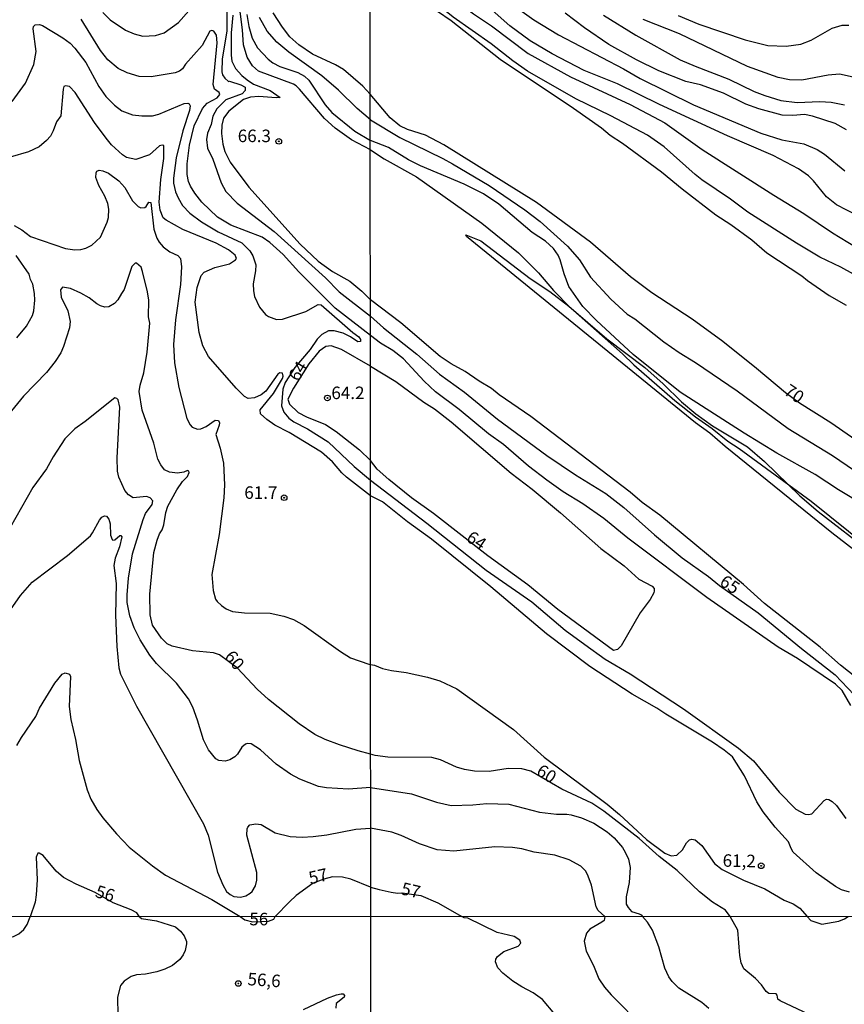
# Model space of a CAD drawing. Units: millimetres. Extents: x 195184 to 197594, y 1654894 to 1657669.
# Drawn here: x 195597 to 195762, y 1657094 to 1657291 of the extents above; entities that cross this region are included whole.
import ezdxf
from ezdxf.enums import TextEntityAlignment as Align

# ---------------------------------------------------------------- set-up
doc = ezdxf.new("R2010")
doc.units = ezdxf.units.MM
for name, color, linetype in [('IMAGEM', 7, 'Continuous'), ('V-BARRANCO', 42, 'Continuous'), ('V-CURVA_DE_NIVEL', 4, 'Continuous'), ('V-CURVA_MESTRA', 1, 'Continuous'), ('V-PONTO_DE_APARELHO', 4, 'Continuous'), ('V-TEXTO_DE_ALTIMETRIA', 2, 'Continuous'), ('X-LIMITE_1000', 7, 'Continuous')]:
    doc.layers.add(name, color=color, linetype=linetype)
picture_1 = doc.add_image_def('image1.jpg', size_in_pixel=(4016, 4623))

# ---------------------------------------------------------------- blocks, each defined once
blk = doc.blocks.new('805')
at = {"color": 0, "linetype": 'ByBlock', "lineweight": -2}
for radius in [0.562, 0.0806]:
    blk.add_circle((0, 0), radius, dxfattribs=at)

msp = doc.modelspace()

# ---------------------------------------------------------------- linework, layer by layer
at = {"layer": 'V-BARRANCO'}
msp.add_lwpolyline([(195769.93, 1657180.14), (195759.04, 1657188.57), (195737.75, 1657205.79), (195734.64, 1657208.47), (195731.83, 1657210.58), (195686.05, 1657247.81), (195685.88, 1657248.14), (195688.88, 1657246.95), (195698.78, 1657239.43), (195702.68, 1657236.77), (195706.51, 1657233.9), (195714.09, 1657227.36), (195721.69, 1657221.61), (195725.34, 1657218.34), (195728.99, 1657214.73), (195731.88, 1657212.33), (195735.22, 1657209.96), (195742.16, 1657205.72), (195745.56, 1657202.8), (195752.64, 1657195.94), (195756.33, 1657192.8), (195767.17, 1657184.4)], dxfattribs=at)
at = {"layer": 'V-CURVA_DE_NIVEL'}
for points in [[(195766.19, 1657250.92), (195759.98, 1657254.13), (195757.99, 1657255.75), (195755.36, 1657258.92), (195754.38, 1657259.89), (195752.35, 1657261.31), (195747.35, 1657263.96), (195738.19, 1657267.94), (195724.59, 1657274.15), (195716.21, 1657278.33), (195709.55, 1657281), (195703.13, 1657284.3), (195698.73, 1657286.89), (195694.72, 1657289.93), (195689.38, 1657294.65), (195685.18, 1657299.05), (195683.32, 1657300.75), (195678.56, 1657304.04), (195674.79, 1657307.41), (195672.39, 1657310.83), (195670.63, 1657315.12), (195669.08, 1657317.84), (195667.22, 1657321.67), (195666.8, 1657322.39)], [(195666.8, 1657314.61), (195667.65, 1657312.75), (195670.3, 1657309.13), (195672.87, 1657304.82), (195674.18, 1657303.16), (195676.51, 1657300.77), (195679.49, 1657298.29), (195687.44, 1657292.32), (195691.02, 1657289.91), (195698.36, 1657284.41), (195706.84, 1657279.69), (195718.77, 1657274.19), (195725.67, 1657270.49), (195733.13, 1657265.21), (195747.48, 1657256.05), (195753.47, 1657252.41), (195759.16, 1657248.53), (195766.83, 1657243.85)], [(195766.49, 1657238.55), (195760.86, 1657241.68), (195756.66, 1657243.68), (195751.98, 1657246.44), (195742.28, 1657252.69), (195738.82, 1657255.27), (195733.08, 1657259.13), (195731.72, 1657260.19), (195725.54, 1657265.75), (195722.18, 1657268.03), (195714.85, 1657271.91), (195707.87, 1657275.29), (195698.21, 1657280.83), (195695.26, 1657282.9), (195690.97, 1657286.33), (195683.37, 1657291.67), (195680.63, 1657293.83), (195671.88, 1657301), (195668.02, 1657304.61), (195666.8, 1657306.47)], [(195666.8, 1657303.17), (195672.66, 1657298.2), (195675.2, 1657296.72), (195678.82, 1657294.15), (195680.26, 1657292.86), (195683, 1657290.96), (195692.78, 1657283.22), (195707.44, 1657273.44), (195713, 1657269.5), (195714.72, 1657268.07), (195717.18, 1657266.48), (195725.02, 1657260.73), (195729.16, 1657257.3), (195735.84, 1657252.11), (195738.86, 1657250.17), (195743.04, 1657247.15), (195746.08, 1657244.54), (195753.02, 1657239.95), (195754.2, 1657238.98), (195758.51, 1657236.03), (195761.92, 1657234.09)], [(195666.82, 1657265.11), (195663.06, 1657267.15), (195659.78, 1657269.48), (195657.67, 1657271.36), (195652.68, 1657277.27), (195651.98, 1657277.89), (195651.44, 1657278.27), (195644.49, 1657280.82), (195643.27, 1657281.91), (195642.22, 1657283.64), (195641.45, 1657286.12), (195641.26, 1657289.08), (195640.49, 1657295.45)], [(195639.34, 1657292.03), (195638.99, 1657288.52), (195638.99, 1657284.07), (195639.17, 1657282.83), (195639.85, 1657281.4), (195641.11, 1657280), (195642.22, 1657279.08), (195643.47, 1657278.25), (195646.83, 1657276.97), (195648.81, 1657275.6), (195648.02, 1657275.53), (195644.56, 1657275.77), (195642.85, 1657275.64), (195641.48, 1657275.15), (195638.51, 1657272.88), (195637.5, 1657271.45), (195637.16, 1657270.08), (195637.07, 1657268.37), (195637.33, 1657266.23), (195637.75, 1657264.78), (195638.82, 1657262.64), (195642.54, 1657257.68), (195652.79, 1657246.25), (195656.36, 1657242.85), (195659.27, 1657240.78), (195662.7, 1657238.85), (195665.09, 1657236.87), (195666.83, 1657235.13)], [(195642.16, 1657292.15), (195642.54, 1657289.8), (195643.23, 1657287.45), (195644.26, 1657285.48), (195646.38, 1657283.23), (195647.34, 1657282.48), (195648.71, 1657281.76), (195652.3, 1657280.58), (195653.67, 1657279.85), (195654.52, 1657279.07), (195657.77, 1657274.1), (195659.1, 1657272.58), (195663.74, 1657268.86), (195666.82, 1657267)], [(195666.82, 1657271.14), (195664.17, 1657273.37), (195660.45, 1657277.03), (195657.13, 1657279.9), (195650.53, 1657284.64), (195648.15, 1657286.63), (195646.22, 1657288.86), (195644.68, 1657291.56)], [(195762, 1657269.13), (195759.72, 1657270.36), (195755.19, 1657271.87), (195753.56, 1657272.17), (195751.23, 1657272), (195749.12, 1657272.06), (195744.46, 1657273.29), (195741.83, 1657274.28), (195737.39, 1657276.42), (195732.78, 1657278.14), (195729.89, 1657278.76), (195724.46, 1657280.92), (195719.98, 1657283.12), (195714.46, 1657286.2), (195709.63, 1657289.5), (195705.78, 1657292.47)], [(195713.39, 1657292.04), (195719.89, 1657288.03), (195728.73, 1657283.12), (195731.7, 1657281.82), (195738.43, 1657279.24), (195743.51, 1657276.78), (195745.65, 1657275.96), (195748.82, 1657275.01), (195752.13, 1657274.58), (195756.62, 1657274.8), (195758.9, 1657274.63), (195761.55, 1657274.13)], [(195728.34, 1657292), (195732.44, 1657290.27), (195741.7, 1657287.08), (195746.23, 1657286), (195749.94, 1657285.83), (195752.87, 1657286.26), (195754.94, 1657287.06), (195759.14, 1657289.45), (195761.1, 1657290.06), (195762.44, 1657290.01)], [(195595.22, 1657274.78), (195597.91, 1657278.42), (195599.56, 1657282.15), (195600.01, 1657284.75), (195599.41, 1657289.29), (195599.51, 1657289.76), (195599.83, 1657290.12), (195600.67, 1657290.16), (195601.31, 1657289.95), (195605.34, 1657287.49), (195606.81, 1657286.42), (195607.77, 1657285.42), (195609.95, 1657282.57), (195612.54, 1657277.78), (195613.95, 1657275.81), (195615.66, 1657274.06), (195617.18, 1657272.94), (195619.28, 1657272.15), (195621.16, 1657271.9), (195623.3, 1657271.94), (195624.54, 1657272.26), (195629.59, 1657274.4), (195630.32, 1657274.46), (195630.63, 1657274.31), (195630.78, 1657273.89), (195630.7, 1657272.95), (195629.37, 1657268.93), (195628, 1657263.5), (195627.47, 1657259.47), (195627.49, 1657258.45), (195627.85, 1657256.74), (195628.39, 1657255.5), (195629.31, 1657254.02), (195630.76, 1657252.44), (195633.1, 1657250.7), (195636.43, 1657248.71), (195636.43, 1657248.71), (195641.14, 1657246.51), (195642.76, 1657244.95), (195643.36, 1657243.9), (195643.91, 1657242.15), (195643.87, 1657240.95), (195643.4, 1657238.34), (195643.46, 1657236.93), (195643.7, 1657235.8), (195644.64, 1657233.68), (195645.86, 1657232.18), (195646.44, 1657231.8), (195648.07, 1657231.18), (195649.26, 1657231.26), (195653.93, 1657232.82), (195656.37, 1657234.19), (195656.98, 1657234.13), (195663.29, 1657228.63), (195664.53, 1657227.71), (195664.85, 1657227.18), (195664.83, 1657226.79), (195664.34, 1657226.77), (195662.86, 1657227.73), (195661.39, 1657228.44), (195659.62, 1657228.97), (195658.46, 1657228.91), (195657.11, 1657228.22), (195656.19, 1657227.29), (195654.82, 1657225.23), (195651.76, 1657221.64), (195649.82, 1657218.6), (195649.3, 1657217.3), (195649.09, 1657213.92), (195649.5, 1657212.68), (195650.53, 1657211.5), (195651.53, 1657210.77), (195654.23, 1657209.38), (195658.38, 1657206.73), (195663.57, 1657201.85), (195666.85, 1657199.07)], [(195666.83, 1657228.02), (195659.8, 1657233.46), (195652.51, 1657240.71), (195649.39, 1657244.2), (195646.76, 1657246.6), (195645.18, 1657247.67), (195638.91, 1657250.08), (195636.28, 1657251.64), (195633.11, 1657254.68), (195631.72, 1657256.48), (195630.89, 1657257.85), (195630.5, 1657258.79), (195630.2, 1657260.2), (195630.18, 1657262.34), (195630.67, 1657266.06), (195631.62, 1657269.89), (195633.26, 1657273.38), (195634.23, 1657274.42), (195636.19, 1657275.49), (195636.77, 1657276.2), (195636.6, 1657276.56), (195635.66, 1657277.27), (195635.42, 1657278.17), (195636.21, 1657286.51), (195636.07, 1657288.01), (195635.57, 1657288.86), (195635.11, 1657288.99), (195634.72, 1657288.84), (195633.2, 1657285.95), (195629.86, 1657282.23), (195629.28, 1657281.31), (195628.69, 1657280.86), (195627.79, 1657280.49), (195623.04, 1657279.68), (195620.65, 1657279.77), (195618.25, 1657280.54), (195616.45, 1657281.39), (195614.36, 1657283.1), (195612.9, 1657285.01), (195609.05, 1657291.26)], [(195763.9, 1657279.54), (195760.58, 1657280.23), (195758.34, 1657280.06), (195753.04, 1657279.06), (195750.58, 1657279.11), (195748.34, 1657279.56), (195742.22, 1657281.78), (195728.62, 1657288.33), (195721.36, 1657291.18)], [(195666.85, 1657195.96), (195662.05, 1657199.67), (195661.13, 1657200.53), (195659.25, 1657202.76), (195657.07, 1657204.68), (195650.57, 1657208.59), (195647.72, 1657210.07), (195646.1, 1657211.2), (195644.85, 1657212.38), (195644.81, 1657213.17), (195647.49, 1657216.44), (195649.26, 1657219.41), (195649.39, 1657219.87), (195649.28, 1657220.51), (195648.75, 1657220.55), (195648.32, 1657220.25), (195645.93, 1657216.91), (195644.99, 1657216.16), (195643.7, 1657215.54), (195642.38, 1657215.43), (195641.65, 1657215.8), (195640, 1657217.47), (195634.5, 1657223.8), (195633.33, 1657225.94), (195632.62, 1657228.59), (195631.79, 1657234.67), (195632.21, 1657237.62), (195633.01, 1657239.97), (195633.6, 1657240.69), (195635.71, 1657241.61), (195638.7, 1657242.36), (195639.87, 1657243.13), (195640.04, 1657243.39), (195639.83, 1657244.07), (195638.46, 1657245.14), (195636, 1657246.49), (195629.35, 1657249.18), (195626.04, 1657251.04), (195625.43, 1657251.54), (195624.81, 1657253.06), (195624.64, 1657254.64), (195624.92, 1657259.18), (195625.52, 1657263.41), (195625.56, 1657266), (195625.23, 1657266.08), (195624.71, 1657265.89), (195622.66, 1657264.13), (195619.96, 1657263.19), (195618.12, 1657263.62), (195617.31, 1657264.09), (195615.06, 1657266.15), (195614.01, 1657267.43), (195611.7, 1657270.57), (195607.81, 1657276.58), (195606.72, 1657277.8), (195605.89, 1657277.91), (195605.57, 1657277.76), (195605.42, 1657277.23), (195604.99, 1657271.92), (195604.13, 1657270.7), (195603.45, 1657268.89), (195602.89, 1657267.86), (195602.12, 1657266.98), (195600.63, 1657265.72), (195598.49, 1657264.71), (195594.86, 1657263.64)], [(195666.82, 1657271.14), (195672.68, 1657267.6), (195681.28, 1657263.4), (195683.22, 1657262.3), (195690.54, 1657257.97), (195697.7, 1657253.16), (195700.76, 1657250.77), (195706.19, 1657245.86), (195708.64, 1657243.12), (195710.84, 1657239.65), (195714.91, 1657235.28), (195718.14, 1657232.28), (195719.64, 1657231.35), (195725.5, 1657226.76), (195728.56, 1657224.61), (195731.83, 1657222.63), (195740.11, 1657216.94), (195750.32, 1657209.41), (195759.16, 1657204.05), (195769.61, 1657196.91)], [(195775.62, 1657187.93), (195760.39, 1657197.17), (195755.69, 1657200.21), (195748.04, 1657204.48), (195741.49, 1657208.47), (195728.75, 1657216.7), (195719.33, 1657224.22), (195711.98, 1657231.03), (195709.29, 1657233.79), (195706.51, 1657237.8), (195705.56, 1657240.34), (195704.78, 1657243.1), (195704.33, 1657244.09), (195703.43, 1657245.41), (195701.84, 1657246.85), (195699.16, 1657248.57), (195692.5, 1657254.26), (195689.4, 1657256.35), (195685.56, 1657258.25), (195676.84, 1657261.91), (195674.42, 1657263.14), (195670.42, 1657265.58), (195666.82, 1657267)], [(195666.82, 1657265.11), (195669.55, 1657263.33), (195676.02, 1657259.69), (195689.08, 1657250.47), (195696.45, 1657244.5), (195700.41, 1657240.52), (195703.43, 1657236.98), (195706.83, 1657233.55), (195717.2, 1657224.33), (195719.5, 1657222.11), (195727.65, 1657215.04), (195731.79, 1657211.72), (195735.11, 1657209.39), (195738.23, 1657206.91), (195740.5, 1657205.41), (195754.94, 1657194.87), (195766.08, 1657185.88)], [(195595.67, 1657250.02), (195597.17, 1657249.12), (195598.92, 1657247.77), (195605.89, 1657245.42), (195607.77, 1657245.16), (195608.93, 1657245.21), (195609.95, 1657245.46), (195611.15, 1657246.04), (195612.86, 1657247.67), (195614.21, 1657250.66), (195614.48, 1657251.6), (195614.55, 1657253.27), (195614.36, 1657254.36), (195613.74, 1657255.88), (195612.58, 1657257.98), (195611.98, 1657259.6), (195612.03, 1657260.54), (195612.17, 1657260.84), (195612.62, 1657261.03), (195613.37, 1657260.95), (195614.49, 1657260.45), (195616.58, 1657258.94), (195617.76, 1657257.59), (195619.3, 1657254.9), (195620.39, 1657253.76), (195620.95, 1657253.52), (195621.74, 1657253.61), (195622.04, 1657253.8), (195622.57, 1657254.64), (195622.92, 1657254.62), (195623.55, 1657249.29), (195624.13, 1657247.46), (195624.62, 1657246.64), (195625.44, 1657245.72), (195626.72, 1657244.76), (195628.35, 1657243.97), (195628.35, 1657243.97), (195628.9, 1657243.37), (195629.09, 1657241.72), (195628.9, 1657238.17), (195627.89, 1657231.12), (195627.45, 1657226.24), (195627.68, 1657222.56), (195628.54, 1657217.6), (195630.16, 1657211.4), (195630.78, 1657210.16), (195631.23, 1657209.66), (195632.28, 1657209.27), (195632.97, 1657209.36), (195633.99, 1657209.83), (195635.79, 1657211.05), (195636.5, 1657210.99), (195636.66, 1657210.54), (195636.62, 1657210.07), (195635.91, 1657208.23), (195636.83, 1657205.49), (195637.5, 1657202.5), (195637.69, 1657198.14), (195637.56, 1657195.53), (195636.62, 1657188.25), (195635.12, 1657180.26), (195635.38, 1657177), (195635.89, 1657175.29), (195636.19, 1657174.82), (195637.09, 1657174.01), (195638.03, 1657173.37), (195639.26, 1657172.83), (195641.69, 1657172.57), (195646.78, 1657172.49), (195649.56, 1657171.93), (195651.49, 1657171.25), (195653.59, 1657170.07), (195660.83, 1657164.85), (195662.82, 1657163.59), (195666.49, 1657162.34), (195666.86, 1657162.27)], [(195596.16, 1657227.52), (195598.08, 1657229.87), (195599.3, 1657232.01), (195599.58, 1657232.95), (195599.77, 1657235.05), (195599.71, 1657236.42), (195599.34, 1657238.26), (195598.89, 1657239.2), (195598.62, 1657240.24), (195596.01, 1657244.03)], [(195767.48, 1657156.75), (195760.8, 1657162.11), (195756.68, 1657165.71), (195745.6, 1657174.46), (195741.38, 1657178.25), (195724.68, 1657192.11), (195721.14, 1657194.65), (195718.71, 1657196.7), (195698.86, 1657211.83), (195692.59, 1657216.14), (195691.02, 1657217.41), (195688.56, 1657218.9), (195685.8, 1657220.84), (195683, 1657222.34), (195680.8, 1657223.83), (195672.94, 1657230.53), (195666.83, 1657235.13)], [(195762.86, 1657154.06), (195761.1, 1657157.03), (195759.78, 1657158.32), (195752.2, 1657163.41), (195748.34, 1657165.73), (195734.03, 1657175.62), (195718.26, 1657187.48), (195713.45, 1657191.44), (195709.31, 1657194.38), (195705.33, 1657196.76), (195702.07, 1657199.07), (195698.41, 1657201.91), (195693.43, 1657206.25), (195690.46, 1657208.36), (195684.55, 1657213.19), (195679.85, 1657216.76), (195677.57, 1657218.85), (195673.47, 1657223.32), (195671.34, 1657225), (195668.86, 1657226.5), (195666.83, 1657228.02)], [(195666.84, 1657221.9), (195661.03, 1657225.19), (195658.97, 1657225.96), (195657.95, 1657225.81), (195656.56, 1657224.87), (195654.5, 1657222.32), (195651.46, 1657217.45), (195650.33, 1657215.25), (195650.67, 1657214.3), (195652.39, 1657212.63), (195654.06, 1657211.73), (195657.86, 1657210.2), (195660, 1657208.83), (195664.66, 1657205.17), (195666.84, 1657203.02)], [(195666.84, 1657221.9), (195671.88, 1657218.81), (195677.53, 1657214.69), (195679.64, 1657213.32), (195683, 1657210.75), (195694.98, 1657200.49), (195699.16, 1657197.28), (195704.85, 1657192.58), (195712.89, 1657185.45), (195717.52, 1657181.94), (195720.48, 1657179.33), (195723.17, 1657177.89), (195723.51, 1657177.46), (195723.56, 1657176.99), (195723.47, 1657176.55), (195722.74, 1657175.26), (195720.77, 1657172.59), (195716.94, 1657165.99), (195716.19, 1657165.22), (195715.39, 1657165.02), (195704.29, 1657173.25), (195698.28, 1657178.17), (195690.3, 1657183.94), (195679.42, 1657192.45), (195675.07, 1657195.56), (195670.54, 1657199.2), (195668.19, 1657201.29), (195666.84, 1657203.02)], [(195666.87, 1657137.64), (195662.44, 1657137.33), (195658.03, 1657137.56), (195656.49, 1657137.88), (195652.71, 1657139.34), (195650.89, 1657140.3), (195647.98, 1657142.31), (195644.84, 1657145.18), (195642.98, 1657146.4), (195642.29, 1657146.46), (195641.86, 1657146.29), (195641.16, 1657145.71), (195640.3, 1657144.3), (195639.72, 1657143.79), (195638.74, 1657143.17), (195637.8, 1657142.89), (195636.52, 1657143.04), (195635.94, 1657143.4), (195634.46, 1657145.18), (195633.48, 1657147.15), (195632.28, 1657151.13), (195631.32, 1657153.74), (195630.48, 1657155.36), (195628.07, 1657158.48), (195624.11, 1657162.44), (195622.78, 1657164.09), (195620.82, 1657167.17), (195619.62, 1657169.56), (195618.74, 1657172), (195618.25, 1657174.65), (195618.21, 1657176.19), (195618.51, 1657179.53), (195619.32, 1657184.36), (195621.39, 1657191.25), (195621.86, 1657192.45), (195623.25, 1657194.24), (195623.34, 1657194.95), (195622.79, 1657195.56), (195622.06, 1657195.82), (195619.43, 1657195.59), (195618.47, 1657196.16), (195617.74, 1657197.02), (195616.54, 1657199.68), (195616.3, 1657200.87), (195616.24, 1657203.57), (195616.77, 1657213.71), (195616.43, 1657215.16), (195616.18, 1657215.44), (195615.73, 1657215.54), (195609.83, 1657210.79), (195607.79, 1657209.38), (195605.78, 1657207.33), (195603.43, 1657203.74), (195602.08, 1657201.34), (195599.36, 1657197.6), (195594.81, 1657189.62)], [(195666.85, 1657199.07), (195678.09, 1657190.52), (195689.98, 1657181.12), (195699.12, 1657174.76), (195705.78, 1657169.12), (195709.68, 1657166.21), (195713.77, 1657163.32), (195718.73, 1657160.39), (195729.42, 1657153.38), (195740.37, 1657145.54), (195743.38, 1657142.96), (195748.49, 1657136.73), (195751.85, 1657133.34), (195753.69, 1657132.35), (195754.38, 1657132.26), (195755.07, 1657132.39), (195757.48, 1657135.07), (195757.95, 1657135.35), (195758.43, 1657135.28), (195759.12, 1657134.87), (195759.95, 1657134.08), (195761.85, 1657131.43)], [(195762.56, 1657116.75), (195760.97, 1657117.18), (195759.76, 1657117.87), (195755.88, 1657120.58), (195751.34, 1657124.76), (195750.9, 1657125.48), (195750.41, 1657126.82), (195747.73, 1657129.74), (195745.3, 1657132.76), (195744.07, 1657134.79), (195741.57, 1657139.96), (195739.18, 1657143.77), (195737.52, 1657145.13), (195735.22, 1657146.7), (195725.84, 1657152.33), (195724.08, 1657153.54), (195719.16, 1657156.29), (195710.71, 1657161.83), (195702.03, 1657168.39), (195690.87, 1657177.76), (195679.03, 1657187.28), (195674.23, 1657190.73), (195669.23, 1657194.76), (195666.85, 1657195.96)], [(195594.47, 1657172.51), (195596.9, 1657176.06), (195599.24, 1657178.69), (195606.32, 1657184.02), (195610.87, 1657187.97), (195611.32, 1657188.53), (195612.69, 1657191.12), (195613.18, 1657191.69), (195613.72, 1657191.95), (195614.1, 1657191.89), (195614.57, 1657191.29), (195614.81, 1657190.39), (195614.89, 1657188.08), (195615.21, 1657187.21), (195615.38, 1657187.07), (195615.73, 1657187.16), (195616.73, 1657188.06), (195616.97, 1657188.06), (195617.14, 1657187.74), (195616.69, 1657185.77), (195615.81, 1657183.51), (195615.55, 1657182.01), (195616.05, 1657178.46), (195615.87, 1657172.09), (195616.13, 1657165.84), (195616.56, 1657161.6), (195616.92, 1657160.32), (195620.07, 1657153.94), (195633.5, 1657130.38), (195634.4, 1657128.11), (195636.28, 1657120.71), (195637.33, 1657118.19), (195638.1, 1657116.88), (195638.82, 1657116.24), (195639.55, 1657115.85), (195640.88, 1657115.7), (195641.91, 1657116), (195642.81, 1657116.54), (195643.17, 1657116.86), (195643.87, 1657118.02), (195644.11, 1657119.13), (195644.13, 1657120.63), (195642.14, 1657128.11), (195642.2, 1657129.4), (195642.31, 1657129.74), (195642.76, 1657130.18), (195643.92, 1657130.4), (195644.99, 1657130.23), (195647.81, 1657128.6), (195650.8, 1657127.87), (195653.16, 1657127.7), (195655.42, 1657127.83), (195658.12, 1657128.22), (195663.94, 1657129.33), (195666.87, 1657129.55)], [(195666.86, 1657162.27), (195667.67, 1657162.08), (195669.25, 1657161.42), (195671.02, 1657161.01), (195673.95, 1657160.62), (195678.22, 1657159.74), (195680.72, 1657158.99), (195684.08, 1657157.37), (195695.41, 1657149.22), (195701.58, 1657143.75), (195714.12, 1657134.33), (195716.64, 1657132.24), (195722, 1657127.25), (195725.69, 1657124.51), (195726.92, 1657123.99), (195728.08, 1657124.12), (195729.22, 1657125.22), (195729.98, 1657126.56), (195730.6, 1657127.22), (195731.06, 1657127.35), (195731.75, 1657127.22), (195733.04, 1657126.08), (195735.62, 1657122.46), (195737.11, 1657121.27), (195741.4, 1657119.12), (195745.67, 1657117.39), (195749.51, 1657115.13), (195751.32, 1657114.42), (195752.65, 1657113.52), (195754.12, 1657111.88)], [(195596.2, 1657146.03), (195597.08, 1657147.62), (195599.98, 1657151.85), (195600.67, 1657153.48), (195603.79, 1657158.53), (195605.22, 1657160.32), (195605.81, 1657160.6), (195606.7, 1657160.3), (195606.89, 1657159.85), (195606.61, 1657153.86), (195606.96, 1657151.25), (195607.88, 1657147.28), (195608.65, 1657143.04), (195610.25, 1657137.22), (195610.96, 1657135.34), (195612.17, 1657133.25), (195613.37, 1657131.58), (195616.07, 1657128.41), (195618.63, 1657125.76), (195623.27, 1657121.99), (195625.91, 1657120.13), (195635.15, 1657115.28), (195640.83, 1657111.84)], [(195666.87, 1657137.64), (195675.07, 1657136.36), (195680.03, 1657134.72), (195682.96, 1657134.07), (195687.31, 1657134.16), (195690.11, 1657134.46), (195694.51, 1657134.29), (195700.59, 1657132.69), (195704.03, 1657132.35), (195706.1, 1657132.35), (195706.96, 1657132.18), (195709.03, 1657131.6), (195711.49, 1657130.52), (195714.16, 1657128.8), (195715.52, 1657127.61), (195717.22, 1657125.69), (195717.76, 1657124.75), (195718.4, 1657123.33), (195718.71, 1657121.64), (195718.51, 1657118.67), (195717.91, 1657115.78), (195717.95, 1657114.36), (195718.32, 1657113.65), (195719.03, 1657112.89), (195720.54, 1657112.39), (195720.91, 1657112.2), (195721.22, 1657111.87)], [(195713.65, 1657111.87), (195712.33, 1657113.04), (195711.92, 1657113.8), (195710.99, 1657118.11), (195710.37, 1657119.96), (195709.87, 1657120.91), (195708.9, 1657121.96), (195706.53, 1657123.19), (195703.69, 1657124.16), (195699.55, 1657124.7), (195697.07, 1657125.41), (195695.24, 1657125.63), (195691.71, 1657125.78), (195683.47, 1657124.94), (195680.2, 1657125.2), (195676.66, 1657126.4), (195673, 1657128.08), (195671.13, 1657128.73), (195666.87, 1657129.55)], [(195620.7, 1657111.83), (195620.13, 1657112.59), (195619.02, 1657113.22), (195615.41, 1657114.62), (195611.84, 1657116.64), (195608.03, 1657118.31), (195605.51, 1657119.66), (195604, 1657120.92), (195601.42, 1657124.03), (195600.61, 1657124.56), (195600.35, 1657124.56), (195600.03, 1657123.71), (195600.22, 1657119.22), (195600.03, 1657116.22), (195599.84, 1657114.72), (195598.85, 1657111.82)], [(195666.88, 1657117.75), (195662.91, 1657119.34), (195661.28, 1657119.75), (195659.27, 1657119.79), (195657.51, 1657119.3), (195655.38, 1657118.5), (195651.98, 1657116.05), (195650.65, 1657114.81), (195647.78, 1657111.84)], [(195666.88, 1657117.75), (195668.61, 1657117.26), (195670.98, 1657116.7), (195672.27, 1657116.53), (195673.19, 1657116.6), (195676.94, 1657116.08), (195680.33, 1657114.62), (195685.08, 1657111.86)], [(195584.2, 1657111.82), (195585.98, 1657110.01), (195588.22, 1657108.37), (195590.73, 1657107.31), (195592.82, 1657107.15), (195595.49, 1657107.86), (195596.55, 1657108.43), (195597.57, 1657109.27), (195598.25, 1657110.27), (195598.85, 1657111.82)], [(195620.7, 1657111.83), (195621.08, 1657111.46), (195624.08, 1657110.97), (195627.86, 1657109.78), (195628.9, 1657108.91), (195629.58, 1657108.02), (195630.05, 1657106.87), (195630.07, 1657106.4), (195629.82, 1657105.04), (195629.43, 1657104.19), (195628.77, 1657103.29), (195627.29, 1657102.08), (195625.78, 1657101.33), (195624.16, 1657100.8), (195621.91, 1657100.33), (195620.08, 1657100.18), (195619.02, 1657099.87), (195617.61, 1657098.97), (195616.88, 1657098.06), (195616.31, 1657095.77), (195616.33, 1657092.15)], [(195640.83, 1657111.84), (195641.73, 1657111.23), (195643.29, 1657110.78), (195646.44, 1657110.92), (195647.5, 1657111.31), (195647.78, 1657111.84)], [(195703.68, 1657092.36), (195701.2, 1657095.27), (195699.38, 1657096.61), (195697.08, 1657097.81), (195695.28, 1657098.96), (195693.27, 1657100.55), (195692.28, 1657101.59), (195691.86, 1657102.83), (195691.9, 1657103.32), (195692.22, 1657103.9), (195693.52, 1657104.84), (195696.35, 1657105.95), (195696.92, 1657106.51), (195696.69, 1657107.15), (195695.54, 1657107.88), (195695.54, 1657107.88), (195692.16, 1657108.67), (195686.28, 1657111.55), (195685.54, 1657111.57), (195685.08, 1657111.86)], [(195713.65, 1657111.87), (195713.55, 1657111.09), (195713.08, 1657110.72), (195710.71, 1657109.31), (195710, 1657108.52), (195709.58, 1657106.94), (195709.96, 1657104.93), (195711.42, 1657102.06), (195712.46, 1657099.41), (195713.6, 1657097.72), (195714.92, 1657096.21), (195721.4, 1657089.68)], [(195734.48, 1657093.49), (195733.05, 1657094.67), (195728.46, 1657097.51), (195727.11, 1657098.86), (195726.44, 1657099.8), (195725.68, 1657101.51), (195724.46, 1657105.78), (195723.22, 1657109.16), (195722.21, 1657110.74), (195721.22, 1657111.87)], [(195754.12, 1657111.88), (195754.84, 1657111.08), (195757.02, 1657110.35), (195760.44, 1657110.95), (195761.57, 1657111.38), (195762.33, 1657111.89)], [(195653.43, 1657093.29), (195658.23, 1657095.51), (195660.06, 1657096.23), (195660.96, 1657096.42), (195661.36, 1657096.38), (195661.63, 1657096.08), (195661.61, 1657095.74), (195660, 1657094.47), (195659.93, 1657093.53)]]:
    msp.add_lwpolyline(points, dxfattribs=at)
at = {"layer": 'V-CURVA_MESTRA'}
for points in [[(195666.79, 1657326.7), (195667.41, 1657325.84), (195668.75, 1657323.29), (195670.11, 1657321.28), (195675.21, 1657312.77), (195677.47, 1657309.85), (195683.16, 1657304.13), (195694.1, 1657295), (195699.5, 1657291.12), (195704.39, 1657288.12), (195717.44, 1657281.28), (195720.74, 1657279.37), (195731.43, 1657274.1), (195744.88, 1657268.43), (195749.03, 1657267.12), (195753.47, 1657266.3), (195756.1, 1657265.2), (195757.57, 1657264.24), (195761.63, 1657260.92)], [(195613.38, 1657292.58), (195614.85, 1657291.1), (195617.91, 1657289.05), (195619.62, 1657288.28), (195621.33, 1657287.83), (195623.9, 1657288), (195625.63, 1657288.52), (195625.63, 1657288.52), (195628.45, 1657290.59), (195630.55, 1657292.92)], [(195638.12, 1657293.18), (195638.16, 1657288.86), (195637.22, 1657283.3), (195637.16, 1657280.69), (195637.28, 1657280.09), (195637.71, 1657279.43), (195638.44, 1657278.79), (195638.67, 1657278.83), (195640.92, 1657278.1), (195641.82, 1657277.63), (195641.82, 1657276.99), (195641.22, 1657276.32), (195637.97, 1657275.09), (195636.13, 1657273.29), (195635.32, 1657271.88), (195634.98, 1657270.17), (195634.27, 1657268.46), (195634.1, 1657267.17), (195634.27, 1657265.46), (195635.32, 1657263.28), (195637.01, 1657258.53), (195637.93, 1657256.82), (195640.19, 1657254.45), (195647.59, 1657248.82), (195657.84, 1657239.56), (195660.57, 1657236.76), (195666.83, 1657231.87)], [(195666.81, 1657276.25), (195665.29, 1657277.87), (195661.45, 1657281.2), (195659.87, 1657282.14), (195655.27, 1657284.24), (195652.51, 1657286.1), (195650.76, 1657287.72), (195649.26, 1657289.65), (195647.38, 1657292.5)], [(195767.09, 1657204.84), (195758.84, 1657210.56), (195752.6, 1657214.48), (195749.75, 1657216.52), (195744.02, 1657221.44), (195737.27, 1657226.84), (195731.11, 1657231.29), (195723.09, 1657236.53), (195718.8, 1657239.76), (195710.79, 1657246.64), (195699.99, 1657254.59), (195681.53, 1657266.1), (195677.85, 1657268.02), (195674.23, 1657269.18), (195672.74, 1657269.93), (195670.79, 1657271.49), (195666.81, 1657276.25)], [(195666.87, 1657144.3), (195664.36, 1657144.97), (195660.64, 1657146.16), (195657.78, 1657147.27), (195655.74, 1657148.22), (195652.6, 1657150.35), (195646.46, 1657155.27), (195644.21, 1657157.31), (195640.3, 1657161.48), (195636.67, 1657164.17), (195635.45, 1657164.6), (195631.3, 1657164.98), (195627.19, 1657165.9), (195626.2, 1657166.39), (195625.09, 1657167.51), (195623.3, 1657170.12), (195622.81, 1657172.17), (195622.72, 1657176.32), (195623.56, 1657184.62), (195624.22, 1657187.1), (195624.71, 1657188.34), (195625.22, 1657189.13), (195625.55, 1657190.14), (195625.95, 1657192.62), (195626.32, 1657193.86), (195628.13, 1657197.15), (195629.29, 1657198.8), (195630.31, 1657199.8), (195630.61, 1657200.62), (195630.53, 1657200.91), (195630.27, 1657201), (195629.55, 1657200.68), (195628.31, 1657200.47), (195626.68, 1657200.7), (195625.67, 1657201.15), (195624.92, 1657202.13), (195624.35, 1657203.31), (195623.58, 1657206.48), (195621.23, 1657213.06), (195620.6, 1657216.79), (195620.8, 1657218.07), (195621.53, 1657220.55), (195622.23, 1657224.7), (195622.72, 1657230.47), (195622.47, 1657231.71), (195622.53, 1657235.05), (195622.29, 1657236.72), (195621.31, 1657240.83), (195620.99, 1657241.68), (195620.09, 1657242.45), (195619.79, 1657242.47), (195619.15, 1657241.77), (195617.59, 1657237.23), (195617.1, 1657236.38), (195616.33, 1657235.14), (195615.68, 1657234.41), (195614.57, 1657233.72), (195613.76, 1657233.68), (195612.91, 1657233.91), (195612.13, 1657234.34), (195610.63, 1657235.54), (195608.93, 1657236.5), (195606.87, 1657237.4), (195605.29, 1657237.64), (195604.93, 1657237.12), (195605.03, 1657235.67), (195606.38, 1657232.95), (195606.85, 1657230.82), (195606.7, 1657229.53), (195605.53, 1657225.81), (195604.95, 1657224.57), (195603.86, 1657222.83), (195602.1, 1657220.63), (195597.48, 1657215.89), (195595.09, 1657212.93)], [(195666.83, 1657231.87), (195669.42, 1657229.57), (195676.14, 1657224.25), (195680.64, 1657220.25), (195685.62, 1657216.67), (195692.25, 1657211.28), (195702.09, 1657204.03), (195707.82, 1657200.16), (195713.9, 1657196.44), (195717.45, 1657193.61), (195723.58, 1657188.19), (195729.14, 1657183.58), (195734.37, 1657179.82), (195736.59, 1657178.04), (195744.34, 1657172.58), (195752.98, 1657165.45), (195759.72, 1657160.2), (195764.77, 1657154.87)], [(195738.7, 1657111.88), (195737.81, 1657113.12), (195735.18, 1657114.72), (195732.58, 1657116.77), (195728.12, 1657121.07), (195724.55, 1657123.87), (195720.57, 1657127.48), (195713.46, 1657132.91), (195711.05, 1657134.51), (195705.09, 1657137.34), (195698.91, 1657140.9), (195697.06, 1657141.41), (195694.39, 1657141.47), (195690.59, 1657140.83), (195687.6, 1657140.92), (195685.64, 1657141.24), (195684.02, 1657141.71), (195680.85, 1657143.19), (195679.08, 1657143.65), (195670.29, 1657143.72), (195667.81, 1657144.02), (195666.87, 1657144.3)], [(195761.56, 1657089.73), (195759.82, 1657090.07), (195757.94, 1657090.67), (195748.74, 1657094.99), (195748.23, 1657095.35), (195748.09, 1657096.17), (195747.9, 1657096.4), (195746.43, 1657096.47), (195745.9, 1657096.9), (195744.98, 1657098.2), (195743.8, 1657099.48), (195741.48, 1657101.42), (195740.95, 1657102.61), (195740.66, 1657104.04), (195740.23, 1657109.13), (195738.7, 1657111.88)]]:
    msp.add_lwpolyline(points, dxfattribs=at)
at = {"layer": 'X-LIMITE_1000'}
for p, q in [((195667.76, 1654894.64), (195666.66, 1657666.1)), ((197592.71, 1657112.44), (195185.42, 1657111.65))]:
    msp.add_line(p, q, dxfattribs=at)

# ---------------------------------------------------------------- block references
at = {"layer": 'V-PONTO_DE_APARELHO', "xscale": 0.999998301267624, "yscale": 0.999998301267624, "zscale": 0.999998301267624}
for p in [(195648.52, 1657266.81), (195658.24, 1657215.52), (195649.6, 1657195.58), (195744.93, 1657122.01), (195640.43, 1657098.47)]:
    msp.add_blockref('805', p, dxfattribs=at)

# ---------------------------------------------------------------- texts
at = {"layer": 'V-TEXTO_DE_ALTIMETRIA'}
for s, p in [('66.3', (195640.32, 1657265.88)), ('64.2', (195659.03, 1657214.51)), ('61.7', (195641.63, 1657194.57)), ('56', (195642.64, 1657109.32))]:
    msp.add_text(s, height=2.5, dxfattribs=at).set_placement(p, align=Align.BOTTOM_LEFT)
for s, rotation, p in [('64', 59, (195653.1, 1657218.23)), ('70', 326, (195748.83, 1657215.75)), ('64', 326, (195685.34, 1657186.42)), ('65', 326, (195735.97, 1657177.62)), ('60', 310, (195636.92, 1657163.26)), ('60', 328, (195699.37, 1657139.7)), ('61,2', 359, (195737.19, 1657121.04)), ('57', 13, (195655, 1657117.53)), ('57', 347, (195672.62, 1657115.56)), ('56', 343, (195611.43, 1657115.08)), ('56,6', 356, (195642.15, 1657097.38))]:
    msp.add_text(s, height=2.5, rotation=rotation, dxfattribs=at).set_placement(p, align=Align.BOTTOM_LEFT)

# ---------------------------------------------------------------- referenced raster images: frames only (the image files are external)
at = {"layer": 'IMAGEM'}
image = msp.add_image(picture_1, insert=(195184.27, 1654894.48), size_in_units=(2410.12, 2774.4), dxfattribs=at)
image.dxf.flags = 7

doc.saveas('drawing.dxf')
